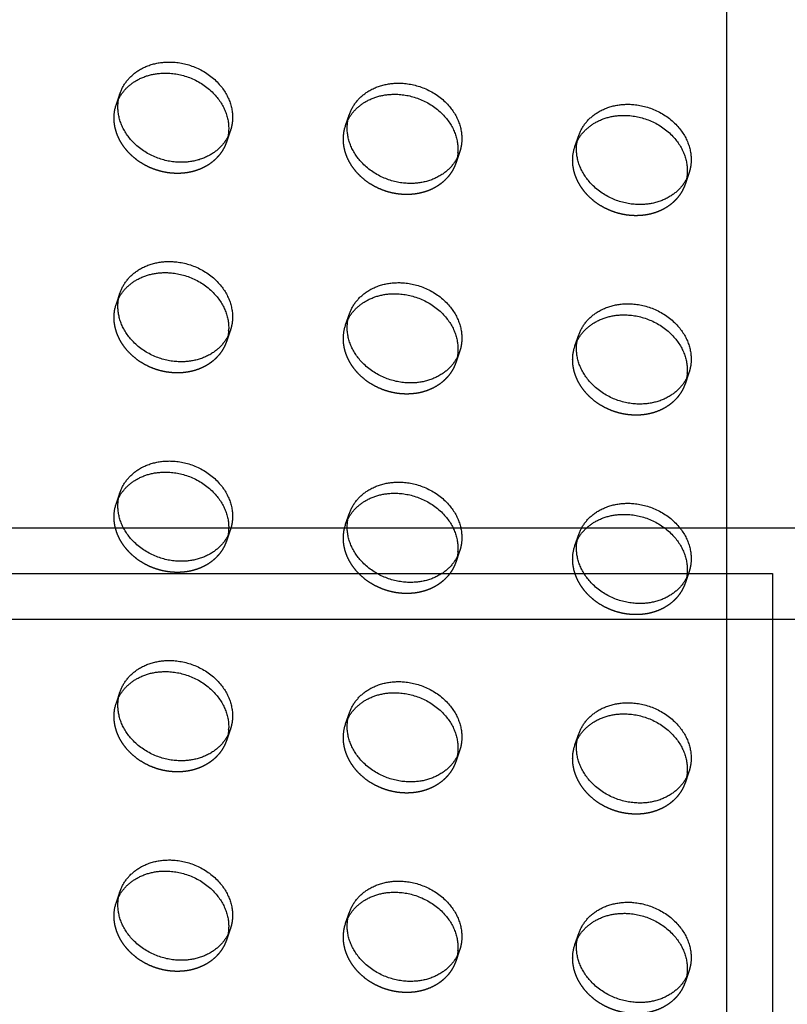
# Model space of a CAD drawing. Units: millimetres. Extents: x 104157 to 133194, y -10147 to 7094.
# Drawn here: x 111288 to 111456, y 176 to 391 of the extents above; entities that cross this region are included whole.
import ezdxf

# ---------------------------------------------------------------- set-up
doc = ezdxf.new("R2010")
doc.units = ezdxf.units.MM
doc.header["$LTSCALE"] = 500
doc.linetypes.add('Hidden', pattern=[4, 2, -2])
for name, color, linetype, true_color in [('Make2D', 7, 'Continuous', 0x000000), ('Make2D$Hidden$Curves', 7, 'Hidden', 0x8c8c8c), ('Make2D$visible$Curves', 7, 'Continuous', 0x000000)]:
    doc.layers.add(name, color=color, linetype=linetype, true_color=true_color)

msp = doc.modelspace()

# ---------------------------------------------------------------- linework, layer by layer
at = {"layer": 'Make2D', "lineweight": -3}
for p, q in [((111442.6, 280.351), (111442.6, 554.935)), ((111197.486, 280.351), (111442.6, 280.351)), ((111442.6, -157.466), (111442.6, 280.351)), ((111442.6, 280.351), (111462.603, 280.351)), ((111160.22, 270.351), (111452.6, 270.351)), ((111452.6, 270.351), (111452.6, -52.871)), ((111462.603, 260.351), (111122.889, 260.351))]:
    msp.add_line(p, q, dxfattribs=at)
at = {"layer": 'Make2D$Hidden$Curves', "color": 251, "lineweight": -3, "true_color": 0x696969}
for p, q in [((111309.47, 372.739), (111310.307, 375.158)), ((111309.47, 372.739), (111309.975, 373.919)), ((111359.479, 368.129), (111360.316, 370.549)), ((111359.479, 368.129), (111359.984, 369.311)), ((111334.311, 366.853), (111333.474, 364.433)), ((111333.806, 365.672), (111333.474, 364.433)), ((111409.488, 363.52), (111410.325, 365.94)), ((111409.488, 363.52), (111409.992, 364.7)), ((111384.32, 362.243), (111383.482, 359.824)), ((111383.815, 361.063), (111383.482, 359.824)), ((111434.328, 357.634), (111433.491, 355.215)), ((111433.824, 356.454), (111433.491, 355.215)), ((111309.47, 329.227), (111310.307, 331.647)), ((111309.47, 329.227), (111309.975, 330.408)), ((111359.479, 324.618), (111360.316, 327.038)), ((111359.479, 324.618), (111359.983, 325.798)), ((111334.311, 323.341), (111333.474, 320.921)), ((111333.806, 322.161), (111333.474, 320.921)), ((111409.488, 320.009), (111410.325, 322.428)), ((111409.488, 320.009), (111409.992, 321.189)), ((111384.32, 318.732), (111383.482, 316.312)), ((111383.815, 317.552), (111383.482, 316.312)), ((111434.328, 314.123), (111433.491, 311.703)), ((111433.824, 312.943), (111433.491, 311.703)), ((111309.47, 285.716), (111310.307, 288.135)), ((111309.47, 285.716), (111309.975, 286.896)), ((111359.479, 281.107), (111360.316, 283.526)), ((111359.479, 281.107), (111359.983, 282.287)), ((111334.311, 279.83), (111333.474, 277.41)), ((111333.806, 278.65), (111333.474, 277.41)), ((111409.488, 276.497), (111410.325, 278.917)), ((111409.488, 276.497), (111409.993, 277.68)), ((111384.32, 275.221), (111383.482, 272.801)), ((111383.815, 274.04), (111383.482, 272.801)), ((111434.328, 270.611), (111433.491, 268.192)), ((111433.824, 269.431), (111433.491, 268.192)), ((111309.47, 242.204), (111310.307, 244.624)), ((111309.47, 242.204), (111309.975, 243.384)), ((111359.479, 237.595), (111360.316, 240.015)), ((111359.479, 237.595), (111359.983, 238.775)), ((111334.311, 236.318), (111333.474, 233.899)), ((111333.806, 235.138), (111333.474, 233.899)), ((111409.488, 232.986), (111410.325, 235.406)), ((111409.488, 232.986), (111409.992, 234.166)), ((111384.32, 231.709), (111383.482, 229.289)), ((111383.815, 230.531), (111383.482, 229.289)), ((111434.328, 227.1), (111433.491, 224.68)), ((111433.825, 225.926), (111433.491, 224.68)), ((111309.47, 198.693), (111310.307, 201.113)), ((111309.47, 198.693), (111309.975, 199.873)), ((111359.479, 194.084), (111360.316, 196.503)), ((111359.479, 194.084), (111359.983, 195.264)), ((111334.311, 192.807), (111333.474, 190.387)), ((111333.806, 191.629), (111333.474, 190.387)), ((111409.488, 189.475), (111410.325, 191.894)), ((111409.488, 189.475), (111409.993, 190.655)), ((111384.32, 188.198), (111383.482, 185.778)), ((111383.815, 187.018), (111383.482, 185.778)), ((111434.328, 183.589), (111433.491, 181.169)), ((111433.824, 182.409), (111433.491, 181.169))]:
    msp.add_line(p, q, dxfattribs=at)
at = {"layer": 'Make2D$Hidden$Curves', "color": 251, "lineweight": -3, "true_color": 0x696969, "extrusion": (0, 0, -1)}
for centre in [(-111318.128, 369.753), (-111368.137, 365.143), (-111418.146, 360.534), (-111318.128, 326.241), (-111368.137, 321.632), (-111418.146, 317.023), (-111318.128, 282.73), (-111368.137, 278.121), (-111418.146, 273.511), (-111318.128, 239.218), (-111368.137, 234.609), (-111418.146, 230), (-111318.128, 195.707), (-111368.137, 191.098), (-111418.146, 186.489)]:
    msp.add_arc(centre, 9.159, 359.90836, 19.0269, dxfattribs=at)
at = {"layer": 'Make2D$Hidden$Curves', "color": 251, "lineweight": -3, "true_color": 0x696969}
for points, weights in [([(111333.474, 364.433), (111330.848, 356.844), (111321.472, 357.708), (111308.969, 358.86), (111308.969, 369.738)], [0.909558654354, 0.762989705892, 1, 0.707106781187, 1]), ([(111383.482, 359.824), (111380.856, 352.235), (111371.481, 353.099), (111358.978, 354.251), (111358.978, 365.129)], [0.909558654354, 0.762989705892, 1, 0.707106781187, 1]), ([(111433.491, 355.215), (111430.865, 347.625), (111421.489, 348.489), (111408.987, 349.642), (111408.987, 360.52)], [0.909558654354, 0.762989705892, 1, 0.707106781187, 1]), ([(111333.474, 320.921), (111330.848, 313.332), (111321.472, 314.196), (111308.969, 315.349), (111308.969, 326.227)], [0.909558654354, 0.762989705892, 1, 0.707106781187, 1]), ([(111383.482, 316.312), (111380.856, 308.723), (111371.481, 309.587), (111358.978, 310.74), (111358.978, 321.617)], [0.909558654354, 0.762989705892, 1, 0.707106781187, 1]), ([(111433.491, 311.703), (111430.865, 304.114), (111421.489, 304.978), (111408.987, 306.13), (111408.987, 317.008)], [0.909558654354, 0.762989705892, 1, 0.707106781187, 1]), ([(111333.474, 277.41), (111330.848, 269.821), (111321.472, 270.685), (111308.969, 271.837), (111308.969, 282.715)], [0.909558654353, 0.762989705892, 1, 0.707106781187, 1]), ([(111383.482, 272.801), (111380.856, 265.212), (111371.481, 266.076), (111358.978, 267.228), (111358.978, 278.106)], [0.909558654354, 0.762989705892, 1, 0.707106781187, 1]), ([(111433.491, 268.192), (111430.865, 260.603), (111421.489, 261.467), (111408.987, 262.619), (111408.987, 273.497)], [0.909558654354, 0.762989705892, 1, 0.707106781187, 1]), ([(111333.474, 233.899), (111330.848, 226.309), (111321.472, 227.174), (111308.969, 228.326), (111308.969, 239.204)], [0.909558654354, 0.762989705892, 1, 0.707106781187, 1]), ([(111383.482, 229.289), (111380.856, 221.7), (111371.481, 222.564), (111358.978, 223.717), (111358.978, 234.595)], [0.909558654354, 0.762989705892, 1, 0.707106781187, 1]), ([(111433.491, 224.68), (111430.865, 217.091), (111421.489, 217.955), (111408.987, 219.108), (111408.987, 229.985)], [0.909558654354, 0.762989705892, 1, 0.707106781187, 1]), ([(111333.474, 190.387), (111330.848, 182.798), (111321.472, 183.662), (111308.969, 184.814), (111308.969, 195.692)], [0.909558655131, 0.762989705264, 1, 0.707106781187, 1]), ([(111383.482, 185.778), (111380.856, 178.189), (111371.481, 179.053), (111358.978, 180.205), (111358.978, 191.083)], [0.909558654354, 0.762989705892, 1, 0.707106781187, 1]), ([(111433.491, 181.169), (111430.865, 173.58), (111421.489, 174.444), (111408.987, 175.596), (111408.987, 186.474)], [0.909558654354, 0.762989705892, 1, 0.707106781187, 1])]:
    msp.add_rational_spline(points, weights, degree=2, knots=[-36.0920109, -36.0920109, -36.0920109, -19.9491134, -19.9491134, 0, 0, 0], dxfattribs=at)
at = {"layer": 'Make2D$visible$Curves', "color": 251, "lineweight": -3, "true_color": 0x696969, "extrusion": (0, 0, -1)}
for centre in [(-111318.966, 372.172), (-111368.974, 367.563), (-111418.983, 362.954), (-111318.966, 328.661), (-111368.974, 324.052), (-111418.983, 319.443), (-111318.966, 285.149), (-111368.974, 280.54), (-111418.983, 275.931), (-111318.966, 241.638), (-111368.974, 237.029), (-111418.983, 232.42), (-111318.966, 198.127), (-111368.974, 193.517), (-111418.983, 188.908)]:
    msp.add_arc(centre, 9.159, 359.90836, 19.0269, dxfattribs=at)
at = {"layer": 'Make2D$visible$Curves', "color": 251, "lineweight": -3, "true_color": 0x696969}
for points, weights, knots in [([(111310.307, 375.158), (111312.933, 382.747), (111322.309, 381.883), (111334.811, 380.731), (111334.811, 369.853), (111334.811, 368.299), (111334.311, 366.853)], [0.909558654354, 0.762989705892, 1, 0.707106781187, 1, 0.944117075295, 0.909558654354], [-75.9902376, -75.9902376, -75.9902376, -59.8473401, -59.8473401, -39.8982267, -39.8982267, -36.0920109, -36.0920109, -36.0920109]), ([(111309.975, 373.919), (111313.217, 380.224), (111321.472, 379.464), (111333.974, 378.311), (111333.974, 367.433), (111333.974, 366.539), (111333.806, 365.672)], [0.885410921911, 0.785249456259, 1, 0.707106781187, 1, 0.967071631134, 0.941547171997], [-74.4741141, -74.4741141, -74.4741141, -59.8473401, -59.8473401, -39.8982267, -39.8982267, -37.6554579, -37.6554579, -37.6554579]), ([(111360.316, 370.549), (111362.942, 378.138), (111372.318, 377.274), (111384.82, 376.122), (111384.82, 365.244), (111384.82, 363.689), (111384.32, 362.243)], [0.909558654353, 0.762989705892, 1, 0.707106781187, 1, 0.944117075295, 0.909558654354], [-75.9902376, -75.9902376, -75.9902376, -59.8473401, -59.8473401, -39.8982267, -39.8982267, -36.0920109, -36.0920109, -36.0920109]), ([(111359.984, 369.311), (111363.227, 375.615), (111371.481, 374.854), (111383.983, 373.702), (111383.983, 362.824), (111383.983, 361.931), (111383.815, 361.065)], [0.885390937584, 0.785270883253, 1, 0.707106781187, 1, 0.96709603738, 0.941585013118], [-74.4726547, -74.4726547, -74.4726547, -59.8473401, -59.8473401, -39.8982267, -39.8982267, -37.6571203, -37.6571203, -37.6571203]), ([(111334.311, 366.853), (111331.685, 359.263), (111322.309, 360.128), (111309.807, 361.28), (111309.807, 372.158)], [0.909558654354, 0.762989705892, 1, 0.707106781187, 1], [-36.0920109, -36.0920109, -36.0920109, -19.9491134, -19.9491134, 0, 0, 0]), ([(111410.325, 365.94), (111412.951, 373.529), (111422.327, 372.665), (111434.829, 371.513), (111434.829, 360.635), (111434.829, 359.08), (111434.328, 357.634)], [0.909558654353, 0.762989705892, 1, 0.707106781187, 1, 0.944117075295, 0.909558654354], [-75.9902376, -75.9902376, -75.9902376, -59.8473401, -59.8473401, -39.8982267, -39.8982267, -36.0920109, -36.0920109, -36.0920109]), ([(111409.994, 364.704), (111413.238, 371.006), (111421.489, 370.245), (111433.992, 369.093), (111433.992, 358.215), (111433.992, 357.321), (111433.824, 356.454)], [0.885348503739, 0.785316402706, 1, 0.707106781187, 1, 0.967071631134, 0.941547171997], [-74.4695544, -74.4695544, -74.4695544, -59.8473401, -59.8473401, -39.8982267, -39.8982267, -37.6554579, -37.6554579, -37.6554579]), ([(111384.32, 362.243), (111381.694, 354.654), (111372.318, 355.518), (111359.816, 356.671), (111359.816, 367.548)], [0.909558654354, 0.762989705892, 1, 0.707106781187, 1], [-36.0920109, -36.0920109, -36.0920109, -19.9491134, -19.9491134, 0, 0, 0]), ([(111434.328, 357.634), (111431.702, 350.045), (111422.327, 350.909), (111409.824, 352.061), (111409.824, 362.939)], [0.909558654354, 0.762989705892, 1, 0.707106781187, 1], [-36.0920109, -36.0920109, -36.0920109, -19.9491134, -19.9491134, 0, 0, 0]), ([(111310.307, 331.647), (111312.933, 339.236), (111322.309, 338.372), (111334.811, 337.22), (111334.811, 326.342), (111334.811, 324.787), (111334.311, 323.341)], [0.909558654354, 0.762989705892, 1, 0.707106781187, 1, 0.944117075294, 0.909558654354], [-75.9902376, -75.9902376, -75.9902376, -59.8473401, -59.8473401, -39.8982267, -39.8982267, -36.0920109, -36.0920109, -36.0920109]), ([(111309.975, 330.408), (111313.218, 336.713), (111321.472, 335.952), (111333.974, 334.8), (111333.974, 323.922), (111333.974, 323.028), (111333.806, 322.161)], [0.885396432762, 0.785264990708, 1, 0.707106781187, 1, 0.967071631134, 0.941547171998], [-74.4730561, -74.4730561, -74.4730561, -59.8473401, -59.8473401, -39.8982267, -39.8982267, -37.6554579, -37.6554579, -37.6554579]), ([(111360.316, 327.038), (111362.942, 334.627), (111372.318, 333.763), (111384.82, 332.61), (111384.82, 321.732), (111384.82, 320.178), (111384.32, 318.732)], [0.909558654354, 0.762989705892, 1, 0.707106781187, 1, 0.944117075294, 0.909558654354], [-75.9902376, -75.9902376, -75.9902376, -59.8473401, -59.8473401, -39.8982267, -39.8982267, -36.0920109, -36.0920109, -36.0920109]), ([(111359.985, 325.801), (111363.229, 332.103), (111371.481, 331.343), (111383.983, 330.191), (111383.983, 319.313), (111383.983, 318.419), (111383.815, 317.552)], [0.885353992283, 0.78531051335, 1, 0.707106781187, 1, 0.967071631134, 0.941547171997], [-74.4699555, -74.4699555, -74.4699555, -59.8473401, -59.8473401, -39.8982267, -39.8982267, -37.6554579, -37.6554579, -37.6554579]), ([(111334.311, 323.341), (111331.685, 315.752), (111322.309, 316.616), (111309.807, 317.768), (111309.807, 328.646)], [0.909558654354, 0.762989705892, 1, 0.707106781187, 1], [-36.0920109, -36.0920109, -36.0920109, -19.9491134, -19.9491134, 0, 0, 0]), ([(111410.325, 322.428), (111412.951, 330.018), (111422.327, 329.153), (111434.829, 328.001), (111434.829, 317.123), (111434.829, 315.569), (111434.328, 314.123)], [0.909558654354, 0.762989705892, 1, 0.707106781187, 1, 0.944117075294, 0.909558654354], [-75.9902376, -75.9902376, -75.9902376, -59.8473401, -59.8473401, -39.8982267, -39.8982267, -36.0920109, -36.0920109, -36.0920109]), ([(111409.992, 321.189), (111413.235, 327.495), (111421.489, 326.734), (111433.992, 325.581), (111433.992, 314.704), (111433.992, 313.809), (111433.824, 312.943)], [0.885409635037, 0.78525083583, 1, 0.707106781187, 1, 0.967071631134, 0.941547171997], [-74.4740202, -74.4740202, -74.4740202, -59.8473401, -59.8473401, -39.8982267, -39.8982267, -37.6554579, -37.6554579, -37.6554579]), ([(111384.32, 318.732), (111381.694, 311.143), (111372.318, 312.007), (111359.816, 313.159), (111359.816, 324.037)], [0.909558654354, 0.762989705892, 1, 0.707106781187, 1], [-36.0920109, -36.0920109, -36.0920109, -19.9491134, -19.9491134, 0, 0, 0]), ([(111434.328, 314.123), (111431.702, 306.534), (111422.327, 307.398), (111409.824, 308.55), (111409.824, 319.428)], [0.909558654354, 0.762989705892, 1, 0.707106781187, 1], [-36.0920109, -36.0920109, -36.0920109, -19.9491134, -19.9491134, 0, 0, 0]), ([(111310.307, 288.135), (111312.933, 295.725), (111322.309, 294.86), (111334.811, 293.708), (111334.811, 282.83), (111334.811, 281.276), (111334.311, 279.83)], [0.909558654354, 0.762989705892, 1, 0.707106781187, 1, 0.944117075294, 0.909558654354], [-75.9902376, -75.9902376, -75.9902376, -59.8473401, -59.8473401, -39.8982267, -39.8982267, -36.0920109, -36.0920109, -36.0920109]), ([(111309.975, 286.896), (111313.217, 293.202), (111321.472, 292.441), (111333.974, 291.288), (111333.974, 280.411), (111333.974, 279.516), (111333.806, 278.65)], [0.885410921912, 0.785249456257, 1, 0.707106781187, 1, 0.967071631133, 0.941547171996], [-74.4741141, -74.4741141, -74.4741141, -59.8473401, -59.8473401, -39.8982267, -39.8982267, -37.6554579, -37.6554579, -37.6554579]), ([(111360.316, 283.526), (111362.942, 291.115), (111372.318, 290.251), (111384.82, 289.099), (111384.82, 278.221), (111384.82, 276.667), (111384.32, 275.221)], [0.909558654354, 0.762989705892, 1, 0.707106781187, 1, 0.944117075294, 0.909558654353], [-75.9902376, -75.9902376, -75.9902376, -59.8473401, -59.8473401, -39.8982267, -39.8982267, -36.0920109, -36.0920109, -36.0920109]), ([(111359.983, 282.287), (111363.226, 288.592), (111371.481, 287.832), (111383.983, 286.679), (111383.983, 275.801), (111383.983, 274.907), (111383.815, 274.04)], [0.885410921911, 0.785249456258, 1, 0.707106781187, 1, 0.967071631135, 0.941547171999], [-74.4741141, -74.4741141, -74.4741141, -59.8473401, -59.8473401, -39.8982267, -39.8982267, -37.6554579, -37.6554579, -37.6554579]), ([(111410.325, 278.917), (111412.951, 286.506), (111422.327, 285.642), (111434.829, 284.49), (111434.829, 273.612), (111434.829, 272.057), (111434.328, 270.611)], [0.909558654354, 0.762989705892, 1, 0.707106781187, 1, 0.944117075294, 0.909558654353], [-75.9902376, -75.9902376, -75.9902376, -59.8473401, -59.8473401, -39.8982267, -39.8982267, -36.0920109, -36.0920109, -36.0920109]), ([(111334.311, 279.83), (111331.685, 272.241), (111322.309, 273.105), (111309.807, 274.257), (111309.807, 285.135)], [0.909558654354, 0.762989705892, 1, 0.707106781187, 1], [-36.0920109, -36.0920109, -36.0920109, -19.9491134, -19.9491134, 0, 0, 0]), ([(111409.993, 277.68), (111413.237, 283.983), (111421.489, 283.222), (111433.992, 282.07), (111433.992, 271.192), (111433.992, 270.298), (111433.824, 269.431)], [0.885372670077, 0.785290475374, 1, 0.707106781187, 1, 0.967071631135, 0.941547171999], [-74.4713203, -74.4713203, -74.4713203, -59.8473401, -59.8473401, -39.8982267, -39.8982267, -37.6554579, -37.6554579, -37.6554579]), ([(111384.32, 275.221), (111381.694, 267.631), (111372.318, 268.496), (111359.816, 269.648), (111359.816, 280.526)], [0.909558654353, 0.762989705892, 1, 0.707106781187, 1], [-36.0920109, -36.0920109, -36.0920109, -19.9491134, -19.9491134, 0, 0, 0]), ([(111434.328, 270.611), (111431.702, 263.022), (111422.327, 263.886), (111409.824, 265.039), (111409.824, 275.916)], [0.909558654353, 0.762989705892, 1, 0.707106781187, 1], [-36.0920109, -36.0920109, -36.0920109, -19.9491134, -19.9491134, 0, 0, 0]), ([(111310.307, 244.624), (111312.933, 252.213), (111322.309, 251.349), (111334.811, 250.197), (111334.811, 239.319), (111334.811, 237.764), (111334.311, 236.318)], [0.909558654354, 0.762989705892, 1, 0.707106781187, 1, 0.944117075294, 0.909558654354], [-75.9902376, -75.9902376, -75.9902376, -59.8473401, -59.8473401, -39.8982267, -39.8982267, -36.0920109, -36.0920109, -36.0920109]), ([(111309.975, 243.384), (111313.217, 249.69), (111321.472, 248.929), (111333.974, 247.777), (111333.974, 236.899), (111333.974, 236.005), (111333.806, 235.138)], [0.885410921912, 0.785249456258, 1, 0.707106781187, 1, 0.967071631134, 0.941547171997], [-74.4741141, -74.4741141, -74.4741141, -59.8473401, -59.8473401, -39.8982267, -39.8982267, -37.6554579, -37.6554579, -37.6554579]), ([(111360.316, 240.015), (111362.942, 247.604), (111372.318, 246.74), (111384.82, 245.588), (111384.82, 234.71), (111384.82, 233.155), (111384.32, 231.709)], [0.909558654354, 0.762989705892, 1, 0.707106781187, 1, 0.944117075294, 0.909558654354], [-75.9902376, -75.9902376, -75.9902376, -59.8473401, -59.8473401, -39.8982267, -39.8982267, -36.0920109, -36.0920109, -36.0920109]), ([(111359.984, 238.777), (111363.228, 245.081), (111371.481, 244.32), (111383.983, 243.168), (111383.983, 232.29), (111383.983, 231.397), (111383.815, 230.531)], [0.885378162399, 0.785284584202, 1, 0.707106781187, 1, 0.967115270621, 0.941614839389], [-74.4717215, -74.4717215, -74.4717215, -59.8473401, -59.8473401, -39.8982267, -39.8982267, -37.6584302, -37.6584302, -37.6584302]), ([(111334.311, 236.318), (111331.685, 228.729), (111322.309, 229.593), (111309.807, 230.746), (111309.807, 241.623)], [0.909558654354, 0.762989705892, 1, 0.707106781187, 1], [-36.0920109, -36.0920109, -36.0920109, -19.9491134, -19.9491134, 0, 0, 0]), ([(111410.325, 235.406), (111412.951, 242.995), (111422.327, 242.131), (111434.829, 240.978), (111434.829, 230.1), (111434.829, 228.546), (111434.328, 227.1)], [0.909558654354, 0.762989705892, 1, 0.707106781187, 1, 0.944117075294, 0.909558654353], [-75.9902376, -75.9902376, -75.9902376, -59.8473401, -59.8473401, -39.8982267, -39.8982267, -36.0920109, -36.0920109, -36.0920109]), ([(111409.992, 234.166), (111413.235, 240.472), (111421.489, 239.711), (111433.992, 238.559), (111433.992, 227.681), (111433.992, 226.79), (111433.825, 225.926)], [0.885410921913, 0.785249456257, 1, 0.707106781187, 1, 0.967179231142, 0.94171406357], [-74.4741141, -74.4741141, -74.4741141, -59.8473401, -59.8473401, -39.8982267, -39.8982267, -37.6627866, -37.6627866, -37.6627866]), ([(111384.32, 231.709), (111381.694, 224.12), (111372.318, 224.984), (111359.816, 226.136), (111359.816, 237.014)], [0.909558654354, 0.762989705892, 1, 0.707106781187, 1], [-36.0920109, -36.0920109, -36.0920109, -19.9491134, -19.9491134, 0, 0, 0]), ([(111434.328, 227.1), (111431.702, 219.511), (111422.327, 220.375), (111409.824, 221.527), (111409.824, 232.405)], [0.909558654353, 0.762989705892, 1, 0.707106781187, 1], [-36.0920109, -36.0920109, -36.0920109, -19.9491134, -19.9491134, 0, 0, 0]), ([(111310.307, 201.113), (111312.933, 208.702), (111322.309, 207.838), (111334.811, 206.685), (111334.811, 195.807), (111334.811, 194.253), (111334.311, 192.807)], [0.909558654354, 0.762989705892, 1, 0.707106781187, 1, 0.944117075294, 0.909558654354], [-75.9902376, -75.9902376, -75.9902376, -59.8473401, -59.8473401, -39.8982267, -39.8982267, -36.0920109, -36.0920109, -36.0920109]), ([(111309.975, 199.873), (111313.217, 206.179), (111321.472, 205.418), (111333.974, 204.266), (111333.974, 193.388), (111333.974, 192.495), (111333.806, 191.629)], [0.885410921912, 0.785249456258, 1, 0.707106781187, 1, 0.967106998866, 0.941602011206], [-74.4741141, -74.4741141, -74.4741141, -59.8473401, -59.8473401, -39.8982267, -39.8982267, -37.6578668, -37.6578668, -37.6578668]), ([(111360.316, 196.503), (111362.942, 204.093), (111372.318, 203.228), (111384.82, 202.076), (111384.82, 191.198), (111384.82, 189.644), (111384.32, 188.198)], [0.909558654354, 0.762989705892, 1, 0.707106781187, 1, 0.944117075295, 0.909558654354], [-75.9902376, -75.9902376, -75.9902376, -59.8473401, -59.8473401, -39.8982267, -39.8982267, -36.0920109, -36.0920109, -36.0920109]), ([(111359.983, 195.264), (111363.226, 201.57), (111371.481, 200.809), (111383.983, 199.656), (111383.983, 188.779), (111383.983, 187.884), (111383.815, 187.018)], [0.885410921912, 0.785249456258, 1, 0.707106781187, 1, 0.967071631135, 0.941547171998], [-74.4741141, -74.4741141, -74.4741141, -59.8473401, -59.8473401, -39.8982267, -39.8982267, -37.6554579, -37.6554579, -37.6554579]), ([(111334.311, 192.807), (111331.685, 185.218), (111322.309, 186.082), (111309.807, 187.234), (111309.807, 198.112)], [0.909558654354, 0.762989705892, 1, 0.707106781187, 1], [-36.0920109, -36.0920109, -36.0920109, -19.9491134, -19.9491134, 0, 0, 0]), ([(111410.325, 191.894), (111412.951, 199.483), (111422.327, 198.619), (111434.829, 197.467), (111434.829, 186.589), (111434.829, 185.035), (111434.328, 183.589)], [0.909558654354, 0.762989705892, 1, 0.707106781187, 1, 0.944117075294, 0.909558654353], [-75.9902376, -75.9902376, -75.9902376, -59.8473401, -59.8473401, -39.8982267, -39.8982267, -36.0920109, -36.0920109, -36.0920109]), ([(111409.993, 190.655), (111413.236, 196.96), (111421.489, 196.2), (111433.992, 195.047), (111433.992, 184.169), (111433.992, 183.276), (111433.824, 182.409)], [0.885396853053, 0.785264540046, 1, 0.707106781187, 1, 0.967087136211, 0.941571211192], [-74.4730868, -74.4730868, -74.4730868, -59.8473401, -59.8473401, -39.8982267, -39.8982267, -37.656514, -37.656514, -37.656514]), ([(111384.32, 188.198), (111381.694, 180.609), (111372.318, 181.473), (111359.816, 182.625), (111359.816, 193.503)], [0.909558654354, 0.762989705892, 1, 0.707106781187, 1], [-36.0920109, -36.0920109, -36.0920109, -19.9491134, -19.9491134, 0, 0, 0]), ([(111434.328, 183.589), (111431.702, 175.999), (111422.327, 176.864), (111409.824, 178.016), (111409.824, 188.894)], [0.909558654353, 0.762989705892, 1, 0.707106781187, 1], [-36.0920109, -36.0920109, -36.0920109, -19.9491134, -19.9491134, 0, 0, 0])]:
    msp.add_rational_spline(points, weights, degree=2, knots=knots, dxfattribs=at)

doc.saveas('drawing.dxf')
